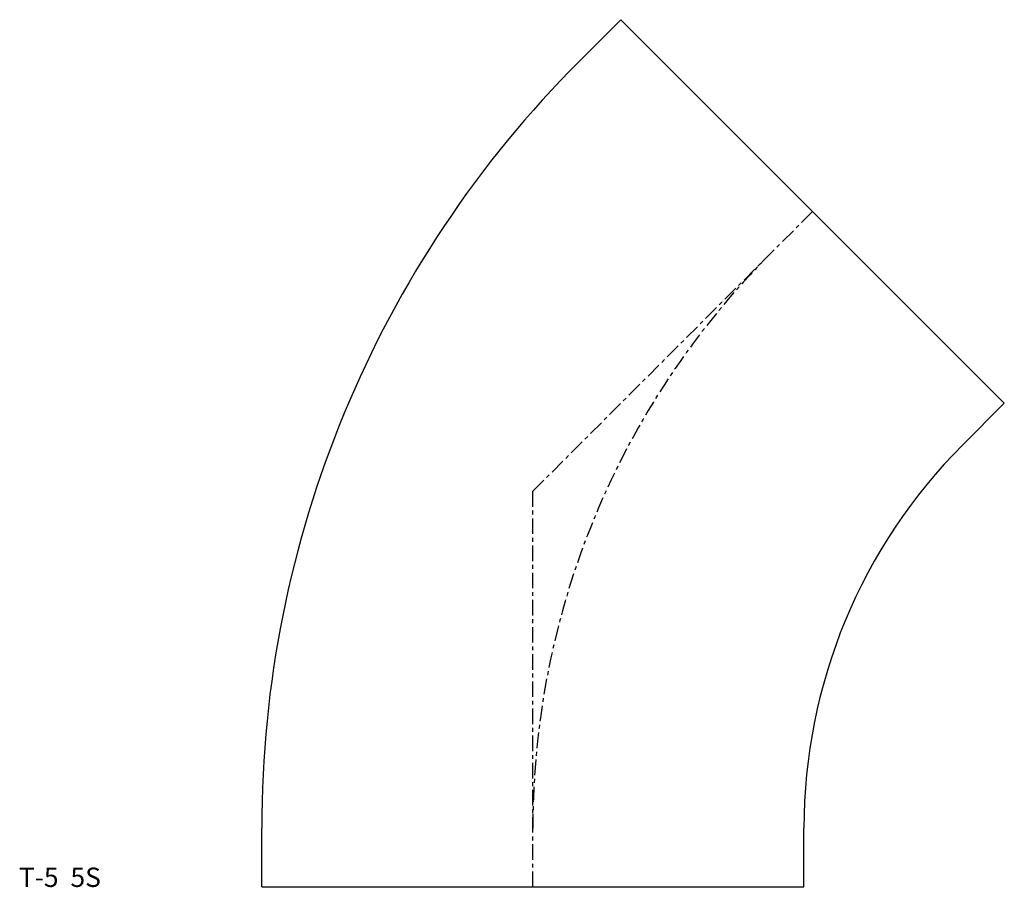
# Model space of a CAD drawing. Extents: x -132 to 122, y 0 to 224.
import ezdxf

# ---------------------------------------------------------------- set-up
doc = ezdxf.new("R2010")
doc.units = 0
doc.linetypes.add('CENTER', pattern=[7, 4, -1, 1, -1])
doc.layers.get('0').update_dxf_attribs({"linetype": 'CONTINUOUS'})

msp = doc.modelspace()

# ---------------------------------------------------------------- linework, layer by layer
for p, q in [((22.7, 223.55), (11.99, 212.85)), ((22.7, 223.55), (121.55, 124.7)), ((121.55, 124.7), (110.85, 113.99)), ((-69.9, 0), (-69.9, 15.14)), ((69.9, 0), (69.9, 15.14)), ((-69.9, 0), (69.9, 0))]:
    msp.add_line(p, q)
at = {"linetype": 'CENTER'}
for p in [(72.12, 174.12), (0, 0)]:
    msp.add_line(p, (0, 102), dxfattribs=at)
for radius in [279.6, 139.8]:
    msp.add_arc((209.7, 15.14), radius, 135, 180)
msp.add_arc((209.7, 15.14), 209.7, 135, 180, dxfattribs=at)

# ---------------------------------------------------------------- texts
msp.add_text('T-5  5S', height=5).set_placement((-132.51, 0))

doc.saveas('drawing.dxf')
